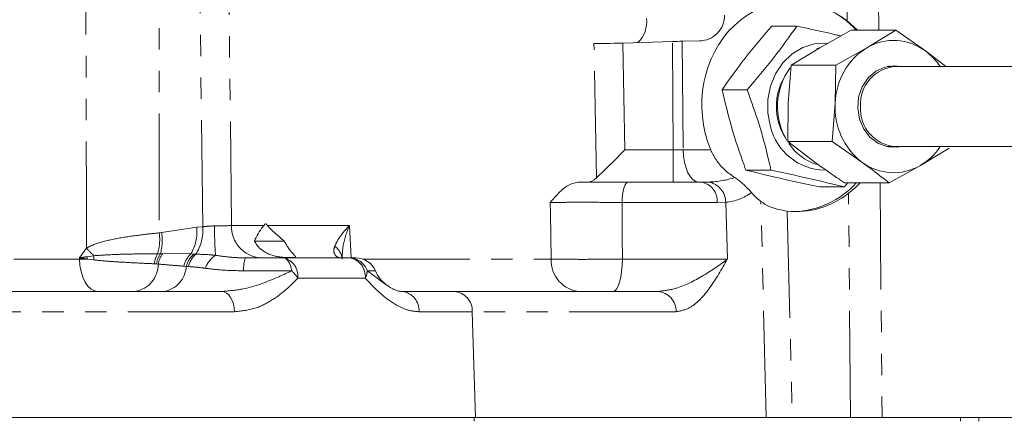
# Model space of a CAD drawing. Units: millimetres. Extents: x 11 to 1180, y 5 to 832.
# Drawn here: x 609 to 667, y 646 to 670 of the extents above; entities that cross this region are included whole.
import ezdxf

# ---------------------------------------------------------------- set-up
doc = ezdxf.new("R2010")
doc.units = ezdxf.units.MM
doc.linetypes.add('PHANTOM', pattern=[12.7, 6.35, -1.27, 1.27, -1.27, 1.27, -1.27])

msp = doc.modelspace()

# ---------------------------------------------------------------- linework, layer by layer
at = {"color": 8, "linetype": 'PHANTOM', "lineweight": 0}
for p, q in [((619.578887, 657.73719), (618.994102, 706.683636)), ((616.926183, 702.581959), (616.994393, 657.375293)), ((621.066548, 676.699581), (621.292107, 657.820212)), ((657.881715, 669.980595), (657.871247, 671.183637)), ((659.747988, 671.183637), (659.763247, 669.43044)), ((642.987725, 660.641441), (642.82975, 668.637307)), ((644.542374, 668.671114), (644.667849, 662.320213)), ((647.552133, 662.320213), (647.496067, 668.759475)), ((648.082421, 668.774383), (648.138613, 662.320213)), ((644.667849, 662.320213), (647.552133, 662.320213)), ((647.552133, 660.390014), (647.552133, 662.320213)), ((648.138613, 662.320213), (649.775297, 662.320213)), ((649.209418, 660.390014), (649.648756, 660.398306)), ((659.842313, 660.349587), (659.963854, 646.390015)), ((658.087112, 646.390015), (657.970906, 659.73706)), ((650.163986, 659.183638), (644.506179, 659.183638)), ((650.666155, 659.197124), (650.163986, 659.183638)), ((650.666155, 659.197124), (650.767237, 655.820215)), ((653.079428, 646.390015), (652.758807, 659.243265)), ((654.322938, 658.670293), (654.629268, 646.390015)), ((616.994393, 657.375293), (617.127013, 657.400573)), ((617.127013, 657.400573), (619.21531, 657.70998)), ((619.21531, 657.70998), (619.578887, 657.73719)), ((621.292107, 657.820212), (623.21103, 657.820212)), ((623.416473, 657.820212), (628.310353, 657.820212)), ((595.639277, 655.820215), (612.243735, 655.820215)), ((612.243735, 655.820215), (612.243901, 655.890012)), ((612.243735, 655.820215), (612.692632, 655.813063)), ((613.092499, 655.767473), (612.692632, 655.813063)), ((612.702169, 655.959571), (613.111072, 656.016724)), ((616.892154, 656.136194), (617.058181, 656.138914)), ((617.058181, 656.138914), (617.202182, 656.143161)), ((617.202182, 656.143161), (618.869123, 656.12022)), ((618.869123, 656.12022), (619.041391, 656.114148)), ((619.041391, 656.114148), (619.162102, 656.108895)), ((629.098371, 655.820215), (640.285846, 655.820215)), ((644.524944, 655.820215), (650.767237, 655.820215)), ((616.83221, 655.531081), (616.691584, 655.538084)), ((616.930906, 655.522192), (616.83221, 655.531081)), ((618.596517, 655.380497), (618.449953, 655.393386)), ((624.865622, 655.120785), (622.010842, 655.120785)), ((629.840363, 655.120785), (629.357748, 655.120785)), ((629.238416, 654.683637), (625.223071, 654.683637)), ((621.469111, 652.68364), (594.672027, 652.68364)), ((635.60148, 652.68364), (632.434875, 652.68364)), ((635.60148, 652.68364), (635.789868, 646.390015)), ((647.714038, 652.68364), (635.60148, 652.68364)), ((635.719728, 646.390015), (635.719728, 646.18046)), ((664.624669, 646.18046), (664.624669, 646.390015))]:
    msp.add_line(p, q, dxfattribs=at)
at = {"color": 7, "linetype": 'Continuous', "lineweight": 15}
for p, q in [((653.40449, 669.673359), (654.89506, 669.673359)), ((657.881715, 669.980595), (658.498623, 669.43044)), ((658.127308, 669.43044), (656.264842, 668.393256)), ((658.127308, 669.43044), (660.776355, 669.43044)), ((659.067125, 668.393256), (660.776355, 669.43044)), ((660.776355, 669.43044), (662.538983, 668.19741)), ((644.542374, 668.671114), (647.496067, 668.759475)), ((648.082421, 668.774383), (649.100699, 668.795111)), ((656.264842, 668.393256), (654.555612, 667.356068)), ((656.330407, 668.401843), (656.084449, 668.338491)), ((657.204658, 667.356068), (659.067125, 668.393256)), ((662.538983, 668.19741), (663.756714, 667.274436)), ((654.555612, 667.356068), (654.37916, 665.085854)), ((654.555612, 667.356068), (657.204658, 667.356068)), ((657.181435, 665.085854), (657.204658, 667.356068)), ((660.781734, 667.274436), (660.259881, 667.274436)), ((660.459683, 667.274436), (660.359778, 667.292824)), ((668.589682, 667.274436), (660.781734, 667.274436)), ((650.454358, 665.893843), (651.944928, 665.893843)), ((654.37916, 665.085854), (654.355944, 662.81564)), ((657.00499, 662.81564), (657.181435, 665.085854)), ((654.355944, 662.81564), (657.00499, 662.81564)), ((654.355944, 662.81564), (655.965344, 661.582613)), ((658.767619, 661.582613), (657.00499, 662.81564)), ((660.259881, 662.505584), (660.781734, 662.505584)), ((660.359778, 662.487196), (660.459683, 662.505584)), ((660.481118, 662.505584), (660.370499, 662.485549)), ((660.781734, 662.505584), (668.590598, 662.505584)), ((663.948708, 662.423955), (662.239477, 661.386768)), ((651.86932, 661.1105), (653.35989, 661.1105)), ((662.239477, 661.386768), (660.377011, 660.349587)), ((644.860186, 660.390014), (649.209418, 660.390014)), ((657.724977, 660.106668), (657.927067, 660.349587)), ((657.727972, 660.349587), (660.377011, 660.349587)), ((656.234406, 660.106668), (657.724977, 660.106668)), ((622.638569, 656.890014), (624.435507, 656.890014)), ((622.104396, 655.890012), (624.373708, 655.890012)), ((624.373708, 655.890012), (628.30288, 655.890012)), ((628.30288, 655.890012), (628.686518, 655.890012)), ((594.478545, 653.890016), (620.701232, 653.890016)), ((631.431945, 653.890016), (634.530671, 653.890016)), ((634.530671, 653.890016), (646.643229, 653.890016)), ((556.095489, 646.390015), (635.789868, 646.390015)), ((635.789868, 646.390015), (653.079428, 646.390015)), ((654.629268, 646.390015), (653.079428, 646.390015)), ((658.087112, 646.390015), (654.629268, 646.390015)), ((659.963854, 646.390015), (658.087112, 646.390015)), ((659.963854, 646.390015), (668.130577, 646.390015)), ((665.708997, 646.390015), (665.708997, 646.18046))]:
    msp.add_line(p, q, dxfattribs=at)
at = {"color": 7, "linetype": 'Continuous', "lineweight": 15, "flags": 128}
for points in [[(653.321304, 663.688107), (653.167233, 664.487416), (653.16847, 665.305549), (653.324977, 666.104252), (653.629415, 666.84618), (654.067561, 667.496638), (654.618934, 668.025212), (655.257732, 668.407193), (655.954108, 668.624709), (656.675481, 668.667598), (656.69781, 668.666097)], [(661.046721, 667.274436), (660.711118, 667.314829), (660.131343, 667.242577), (659.590282, 666.995848), (659.128055, 666.592935), (658.778951, 666.063728), (658.56886, 665.447472), (658.51336, 664.789869), (658.616566, 664.139694), (658.870832, 663.545167), (659.257301, 663.050382), (659.747296, 662.692035), (660.304487, 662.496695), (660.887547, 662.478866), (661.046721, 662.505584)], [(660.370499, 667.294474), (660.436511, 667.283325), (660.481118, 667.274436)]]:
    msp.add_lwpolyline(points, dxfattribs=at)
at = {"color": 8, "linetype": 'PHANTOM', "lineweight": 0, "flags": 128}
for points in [[(649.076984, 660.390014), (648.897827, 660.42676), (648.725249, 660.535643), (648.565598, 660.712669), (648.424738, 660.951333), (648.307845, 661.24286), (648.219221, 661.576541), (648.162105, 661.940107), (648.138613, 662.320213)], [(644.506179, 659.183638), (644.515042, 659.4212), (644.536589, 659.648435), (644.570023, 659.856984), (644.614123, 660.039188), (644.667265, 660.188349), (644.727495, 660.29899), (644.792598, 660.367044), (644.860186, 660.390014)], [(640.285846, 655.820215), (640.24181, 658.555256), (640.231736, 659.183638)], [(644.506179, 659.183638), (644.517221, 657.179283), (644.524944, 655.820215)], [(628.310353, 657.820212), (628.391482, 655.890012), (628.392384, 655.868614)], [(612.243735, 655.820215), (612.271656, 655.440109), (612.339531, 655.076536), (612.444865, 654.742861), (612.583789, 654.451335), (612.751198, 654.212671), (612.94094, 654.035645), (613.146041, 653.926754), (613.358967, 653.890016)], [(624.373708, 655.890012), (624.451764, 655.876534), (624.528137, 655.836376), (624.601178, 655.770416), (624.66931, 655.680077), (624.731072, 655.567298), (624.785122, 655.434521), (624.830295, 655.2846), (624.865622, 655.120785)], [(643.977382, 653.890016), (644.081925, 653.926754), (644.182627, 654.035645), (644.275789, 654.212671), (644.357983, 654.451335), (644.42619, 654.742861), (644.477908, 655.076536), (644.511234, 655.440109), (644.524944, 655.820215)], [(620.701232, 653.890016), (620.84784, 653.867046), (620.989059, 653.798992), (621.119705, 653.688351), (621.234969, 653.53919), (621.330623, 653.356986), (621.403151, 653.14843), (621.449884, 652.921202), (621.469111, 652.68364)]]:
    msp.add_lwpolyline(points, dxfattribs=at)
at = {"color": 7, "linetype": 'Continuous', "lineweight": 15}
for centre, radius, start, end in [((654.573468, 665.930261), 5.210185, 42.20580786, 89.26197259), ((644.280197, 669.922071), 1.688347, 313.53312446, 7.29296054), ((660.655901, 665.686676), 3.138437, 53.1296414, 120.41314457), ((661.176788, 664.999191), 3.996293, 121.86402229, 178.75739217), ((660.342535, 665.220828), 3.699247, 33.72050523, 53.57602435), ((657.675496, 664.887245), 3.927834, 143.94331585, 210.88985986), ((657.17766, 664.890012), 3.496742, 148.48324643, 211.51675357), ((661.281339, 664.83148), 4.107788, 176.44969109, 232.27007871), ((656.62021, 664.504076), 3.398322, 193.89300272, 268.54058485), ((657.045348, 664.452649), 3.160946, 213.65296557, 251.95558002), ((660.388842, 664.52008), 3.639024, 300.56747345, 326.38694731), ((660.650702, 664.093355), 3.138443, 233.12971333, 300.41307264), ((654.568652, 663.85597), 5.217919, 272.02777905, 317.77926341), ((628.686516, 654.640012), 1.25, 22.61986495, 90), ((631.686516, 655.890012), 2, 202.61986495, 236.79040094)]:
    msp.add_arc(centre, radius, start, end, dxfattribs=at)
at = {"color": 8, "linetype": 'PHANTOM', "lineweight": 0}
for centre, radius, start, end in [((660.924039, 665.027135), 2.251802, 93.62327551, 183.4911886), ((660.92405, 664.752894), 2.251812, 176.50897997, 266.3764671), ((649.047183, 659.280794), 1.121022, 355.02811429, 81.67888073), ((649.450315, 659.198768), 1.215841, 359.92249835, 80.60655948), ((613.985841, 656.999763), 3.031898, 343.45144721, 7.11490754), ((614.22604, 656.926134), 2.939513, 344.46623307, 9.28819954), ((616.587559, 657.449629), 2.640617, 329.77174347, 5.65827818), ((616.95282, 657.541881), 2.63332, 327.03171849, 4.25343492), ((640.548547, 657.592784), 20.268583, 179.43327214, 184.39048424), ((623.152893, 657.746411), 1.862248, 177.72876253, 265.45727419), ((615.956067, 659.241122), 4.300085, 220.15346741, 228.5769481), ((626.859925, 655.741249), 1.003669, 8.52376402, 56.20203197), ((609.893561, 656.068829), 2.810732, 354.77907774, 357.77225693), ((609.457735, 656.163627), 3.656289, 353.77986644, 357.69734977), ((618.340954, 655.317671), 1.664032, 150.53500631, 172.38838286), ((618.411791, 655.28977), 1.597907, 147.89921493, 171.31414176), ((618.482393, 655.21415), 1.581772, 144.03274809, 168.7701789), ((619.833883, 655.079551), 1.419069, 132.83230189, 167.22306425), ((619.972346, 655.047924), 1.415454, 131.12527683, 166.41084071), ((620.104018, 655.063402), 1.407219, 132.01664074, 167.349243), ((621.108108, 654.812332), 1.449431, 122.02720772, 161.5131941), ((624.051762, 655.262871), 2.045859, 162.14907137, 183.98245253), ((624.138101, 654.821941), 1.093749, 352.73552049, 77.56027015), ((628.128177, 654.788592), 1.115189, 354.59962895, 80.98702594), ((628.274333, 654.742962), 1.147405, 19.22532274, 88.57434445), ((642.146628, 655.746411), 1.862245, 177.72866018, 265.45737653), ((615.279852, 655.517641), 1.65106, 279.66497413, 0.15792105), ((617.000773, 655.469479), 1.598223, 278.78735003, 356.80836116), ((623.443088, 653.592887), 2.0876, 31.49941694, 47.04524868), ((628.319155, 655.169437), 1.039732, 332.14495835, 357.31795147), ((631.300041, 652.760271), 1.137418, 356.13687564, 83.34055206), ((634.438476, 652.729755), 1.163918, 357.72933094, 85.45676082), ((646.551034, 652.729755), 1.163918, 357.72933094, 85.45676082)]:
    msp.add_arc(centre, radius, start, end, dxfattribs=at)
at = {"color": 7, "linetype": 'Continuous', "lineweight": 15}
for centre, major_axis, ratio, start_param, end_param in [((654.763537, 664.890012), (-0.461925, 6.23671), 0.881876773, 5.599020723, 8.212492547), ((649.048358, 670.293894), (1.515212, -0.311464), 0.967784737, 4.942646138, 6.513442465), ((644.543041, 668.707106), (1.999208, 0.059836), 0.017976216, 3.682461822, 4.711516841), ((647.495884, 668.736986), (1.249722, 0.0374), 0.017973104, 1.081722764, 1.570111192), ((644.667849, 662.390012), (1.960589, 1.999707), 0.017451661, 3.665535978, 4.694590997), ((642.33316, 662.390012), (-0.127239, 1.998546), 0.599306183, 3.103455885, 3.610290608), ((654.260476, 664.890012), (-0.18699, 6.248991), 0.600516933, 2.512048974, 2.680648131), ((654.763537, 664.890012), (-0.461925, 6.23671), 0.881876773, 2.977889978, 3.67789638)]:
    msp.add_ellipse(centre, major_axis=major_axis, ratio=ratio, start_param=start_param, end_param=end_param, dxfattribs=at)
at = {"color": 8, "linetype": 'PHANTOM', "lineweight": 0}
for centre, major_axis, ratio, start_param, end_param in [((647.551145, 662.390012), (1.250199, -0.017501), 0.055808392, 4.713960139, 5.202348568), ((649.105847, 662.390012), (3.841093, -0.13874), 0.519430744, 4.872939862, 5.309742531), ((650.176654, 662.433636), (2.403078, -2.332223), 0.941899265, 5.603874384, 6.124402205), ((620.219946, 657.890012), (1.250374, -0.024122), 0.07650197, 4.762676384, 5.744200709)]:
    msp.add_ellipse(centre, major_axis=major_axis, ratio=ratio, start_param=start_param, end_param=end_param, dxfattribs=at)
for points, knots in [([(612.669426, 656.468267), (612.66264, 658.939984), (612.626593, 672.069575), (612.580983, 687.440806), (612.53978, 700.340278), (612.53262, 702.581959)], [0, 0, 0, 0, 0.160800887, 0.854163268, 1, 1, 1, 1]), ([(644.506179, 659.183638), (644.089856, 659.186952), (643.257263, 659.193578), (642.003514, 659.196091), (640.931379, 659.193053), (640.457082, 659.186671), (640.231736, 659.183638)], [0, 0, 0, 0, 0.256145156, 0.512257112, 0.76826637, 1, 1, 1, 1]), ([(612.669426, 656.468267), (612.677938, 656.473339), (612.970902, 656.647923), (613.680812, 656.886416), (614.885505, 657.127165), (616.052983, 657.280702), (616.714602, 657.34718), (616.994393, 657.375293)], [0, 0, 0, 0, 0.007455449, 0.256587527, 0.523933695, 0.798677587, 1, 1, 1, 1]), ([(619.578887, 657.73719), (619.68003, 657.74892), (619.899697, 657.774397), (620.147338, 657.786651), (620.280955, 657.793263)], [0, 0, 0, 0, 0.460437889, 1, 1, 1, 1]), ([(627.418232, 656.575302), (627.49205, 656.729669), (627.678096, 657.118727), (628.049274, 657.55595), (628.308859, 657.818699), (628.310353, 657.820212)], [0, 0, 0, 0, 0.395390727, 0.996519725, 1, 1, 1, 1]), ([(628.310353, 657.820212), (628.309413, 657.818076), (628.122924, 657.394524), (627.886281, 656.685899), (627.867243, 656.056248), (627.859679, 655.806067)], [0, 0, 0, 0, 0.0030451, 0.603876734, 1, 1, 1, 1]), ([(612.243901, 655.890012), (612.245027, 655.891592), (612.301516, 655.970768), (612.441005, 656.16649), (612.583743, 656.355068), (612.669426, 656.468267)], [0, 0, 0, 0, 0.008070851, 0.404567183, 1, 1, 1, 1]), ([(627.788447, 655.890012), (627.768722, 655.890739), (627.678256, 655.894073), (627.540714, 655.94747), (627.409002, 656.093499), (627.348188, 656.314904), (627.394655, 656.487652), (627.418232, 656.575302)], [0, 0, 0, 0, 0.057249738, 0.262560753, 0.474408864, 0.733322408, 1, 1, 1, 1]), ([(612.243901, 655.890012), (612.247158, 655.890521), (612.394783, 655.913591), (612.550191, 655.936837), (612.702169, 655.959571)], [0, 0, 0, 0, 0.022067673, 1, 1, 1, 1]), ([(612.692632, 655.813063), (612.543563, 655.838266), (612.390807, 655.864092), (612.247363, 655.889401), (612.243901, 655.890012)], [0, 0, 0, 0, 0.975864497, 1, 1, 1, 1]), ([(616.691584, 655.538084), (616.412507, 655.550202), (615.79454, 655.577035), (614.819338, 655.630876), (613.881892, 655.690868), (613.377638, 655.739802), (613.092499, 655.767473)], [0, 0, 0, 0, 0.266538481, 0.590202433, 0.768273809, 1, 1, 1, 1]), ([(613.111072, 656.016724), (613.52048, 656.044325), (614.340199, 656.099587), (615.707732, 656.126986), (616.483855, 656.13302), (616.892154, 656.136194)], [0, 0, 0, 0, 0.321059547, 0.64282631, 1, 1, 1, 1]), ([(619.162102, 656.108895), (619.449483, 656.101536), (619.821087, 656.09202), (620.243665, 656.050553), (620.339442, 656.041155)], [0, 0, 0, 0, 0.773350492, 1, 1, 1, 1]), ([(620.339442, 656.041155), (620.558719, 656.00945), (621.003832, 655.945092), (621.537584, 655.90332), (621.905923, 655.891247), (622.038163, 655.890424), (622.104396, 655.890012)], [0, 0, 0, 0, 0.382864047, 0.777183166, 0.888401979, 1, 1, 1, 1]), ([(640.285846, 655.820215), (640.53864, 655.814977), (641.04427, 655.804499), (642.173969, 655.800643), (643.382985, 655.805558), (644.161444, 655.81555), (644.524944, 655.820215)], [0, 0, 0, 0, 0.258018456, 0.51607938, 0.774034931, 1, 1, 1, 1]), ([(646.643229, 653.890016), (646.957903, 653.927667), (647.848905, 654.034276), (649.342713, 654.80783), (650.3339, 655.462043), (650.765594, 655.818857), (650.767237, 655.820215)], [0, 0, 0, 0, 0.20283063, 0.574316263, 0.998379259, 1, 1, 1, 1]), ([(650.767237, 655.820215), (650.766102, 655.818191), (650.432627, 655.22347), (649.929792, 654.340034), (649.169826, 653.412895), (648.503686, 652.831721), (647.995413, 652.736406), (647.714038, 652.68364)], [0, 0, 0, 0, 0.001317484, 0.387106676, 0.576596734, 0.765608541, 1, 1, 1, 1]), ([(618.449953, 655.393386), (618.21285, 655.412684), (617.706953, 655.453859), (617.20017, 655.498483), (616.930906, 655.522192)], [0, 0, 0, 0, 0.468679001, 1, 1, 1, 1]), ([(618.730963, 655.371593), (618.720812, 655.372206), (618.675301, 655.37495), (618.630965, 655.378072), (618.596517, 655.380497)], [0, 0, 0, 0, 0.223048841, 1, 1, 1, 1]), ([(619.733472, 655.271927), (619.646086, 655.283574), (619.291553, 655.330828), (618.971859, 655.354076), (618.730963, 655.371593)], [0, 0, 0, 0, 0.24648039, 1, 1, 1, 1]), ([(622.010842, 655.120785), (621.535911, 655.129837), (620.729807, 655.145202), (620.023602, 655.235025), (619.733472, 655.271927)], [0, 0, 0, 0, 0.589169361, 1, 1, 1, 1]), ([(620.701232, 653.890016), (621.112409, 653.924451), (622.280953, 654.022314), (623.669257, 654.571514), (624.596986, 654.988971), (624.859946, 655.117999), (624.865622, 655.120785)], [0, 0, 0, 0, 0.277195996, 0.787774995, 0.995419209, 1, 1, 1, 1]), ([(629.357748, 655.120785), (629.422207, 655.07366), (629.55118, 654.979372), (629.734731, 654.842635), (629.911782, 654.709435), (630.08265, 654.580599), (630.248332, 654.456734), (630.409472, 654.340415), (630.523305, 654.259983), (630.583049, 654.222374), (630.591173, 654.21726)], [0, 0, 0, 0, 0.1388080969, 0.277734457, 0.4169762687, 0.5563111367, 0.6966653169, 0.8371102043, 0.9778508658, 1, 1, 1, 1]), ([(625.223071, 654.683637), (625.218876, 654.679115), (625.021551, 654.466421), (624.54774, 653.997217), (623.742581, 653.377451), (622.703011, 652.82091), (621.907182, 652.732375), (621.469111, 652.68364)], [0, 0, 0, 0, 0.004066345, 0.191283059, 0.442448143, 0.693090606, 1, 1, 1, 1]), ([(632.434875, 652.68364), (632.215929, 652.704415), (631.770945, 652.746639), (630.998553, 653.103028), (630.137347, 653.725647), (629.540835, 654.361349), (629.238416, 654.683637)], [0, 0, 0, 0, 0.199225038, 0.404903356, 0.698298408, 1, 1, 1, 1])]:
    msp.add_open_spline(points, degree=3, knots=knots, dxfattribs=at)
at = {"color": 7, "linetype": 'Continuous', "lineweight": 15}
for points, knots in [([(650.454358, 665.893843), (650.892479, 666.516037), (651.779496, 667.775725), (652.858456, 669.035713), (653.40449, 669.673359)], [0, 0, 0, 0, 0.493926743, 1, 1, 1, 1]), ([(654.89506, 669.673359), (654.456939, 669.051166), (653.569922, 667.791478), (652.490961, 666.53149), (651.944928, 665.893843)], [0, 0, 0, 0, 0.493926746, 1, 1, 1, 1]), ([(657.515094, 669.089506), (657.410733, 669.114773), (656.607021, 669.309362), (655.691608, 669.503997), (654.89506, 669.673359)], [0, 0, 0, 0, 0.1298484951, 1, 1, 1, 1]), ([(651.86932, 661.1105), (651.79501, 661.313504), (651.470465, 662.200113), (650.946069, 663.806283), (650.61934, 665.193412), (650.454358, 665.893843)], [0, 0, 0, 0, 0.1281683209, 0.5597682811, 1, 1, 1, 1]), ([(651.944928, 665.893843), (652.189767, 665.206825), (652.684032, 663.81992), (653.111121, 662.213349), (653.314099, 661.313503), (653.35989, 661.1105)], [0, 0, 0, 0, 0.431870783, 0.871831209, 1, 1, 1, 1]), ([(651.20671, 660.662303), (651.007372, 660.803838), (650.603782, 661.090398), (650.091467, 661.678859), (649.873023, 662.121976), (649.775297, 662.320213)], [0, 0, 0, 0, 0.350368436, 0.709372761, 1, 1, 1, 1]), ([(655.965344, 661.582613), (656.39576, 661.273948), (656.970932, 660.861474), (657.575754, 660.452512), (657.727972, 660.349587)], [0, 0, 0, 0, 0.748325981, 1, 1, 1, 1]), ([(660.377011, 660.349587), (660.247747, 660.452512), (659.734126, 660.861476), (659.181308, 661.273949), (658.767619, 661.582613)], [0, 0, 0, 0, 0.251673162, 1, 1, 1, 1]), ([(656.234406, 660.106668), (655.468278, 660.27192), (653.917181, 660.606488), (652.557446, 660.941141), (651.86932, 661.1105)], [0, 0, 0, 0, 0.493926746, 1, 1, 1, 1]), ([(653.35989, 661.1105), (654.126019, 660.945244), (655.677114, 660.61067), (657.036851, 660.276024), (657.724977, 660.106668)], [0, 0, 0, 0, 0.493927035, 1, 1, 1, 1]), ([(640.231736, 659.183638), (640.232982, 659.185081), (640.402793, 659.381825), (640.744074, 659.766246), (641.281133, 660.261101), (641.678008, 660.347519), (641.873163, 660.390014)], [0, 0, 0, 0, 0.002469912, 0.336752778, 0.673861515, 1, 1, 1, 1]), ([(641.873163, 660.390014), (642.312431, 660.390014), (643.300267, 660.390014), (644.303222, 660.390014), (644.860186, 660.390014)], [0, 0, 0, 0, 0.444677236, 1, 1, 1, 1]), ([(651.20671, 660.662303), (651.28598, 660.609397), (651.444657, 660.503492), (651.687802, 660.296515), (651.936749, 660.060442), (652.101304, 659.886947), (652.18653, 659.790548), (652.202167, 659.77286)], [0, 0, 0, 0, 0.21091913, 0.422205529, 0.628872564, 0.931903912, 1, 1, 1, 1]), ([(658.653185, 660.349587), (658.620794, 660.314162), (658.406512, 660.07981), (658.170901, 659.894423), (657.970906, 659.73706)], [0, 0, 0, 0, 0.151163425, 1, 1, 1, 1]), ([(654.322938, 658.670293), (653.962712, 658.736873), (653.332459, 658.853361), (652.930867, 659.126318), (652.758807, 659.243265)], [0, 0, 0, 0, 0.571556215, 1, 1, 1, 1]), ([(622.64926, 656.890014), (622.788454, 657.180405), (622.937369, 657.491076), (623.194261, 657.800043), (623.21103, 657.820212)], [0, 0, 0, 0, 0.934721863, 1, 1, 1, 1]), ([(623.416473, 657.820212), (623.401623, 657.836671), (623.37626, 657.864782), (623.345007, 657.897932), (623.324532, 657.91673), (623.309942, 657.922377), (623.284843, 657.909758), (623.253507, 657.869274), (623.224852, 657.836176), (623.21103, 657.820212)], [0, 0, 0, 0, 0.216285671, 0.369404122, 0.450694248, 0.503078751, 0.555685631, 0.785684012, 1, 1, 1, 1]), ([(623.416473, 657.820212), (623.426114, 657.809538), (623.56005, 657.661258), (623.864243, 657.348884), (624.235439, 657.050719), (624.435507, 656.890014)], [0, 0, 0, 0, 0.034526363, 0.479627222, 1, 1, 1, 1]), ([(624.435507, 656.890014), (624.473166, 656.81317), (624.549442, 656.657523), (624.680464, 656.455671), (624.812313, 656.281645), (624.927254, 656.149717), (625.016014, 656.054023), (625.072155, 655.990243), (625.095701, 655.948429), (625.084611, 655.922753), (625.034584, 655.908628), (624.94126, 655.902282), (624.803524, 655.901234), (624.623394, 655.905246), (624.405206, 655.917158), (624.161282, 655.942411), (623.897287, 655.9892), (623.638133, 656.061948), (623.389667, 656.165711), (623.171326, 656.294278), (622.977935, 656.450214), (622.834598, 656.606052), (622.726089, 656.754782), (622.674939, 656.844816), (622.64926, 656.890014)], [0, 0, 0, 0, 0.047960639, 0.097143129, 0.145158028, 0.194886503, 0.238138318, 0.282693447, 0.325399094, 0.369142243, 0.415909358, 0.463859365, 0.513877949, 0.565306386, 0.615977689, 0.668190946, 0.717420029, 0.768373017, 0.812999568, 0.859097808, 0.901199794, 0.944342085, 0.972058599, 1, 1, 1, 1]), ([(630.591173, 654.21726), (630.634882, 654.189), (630.728556, 654.128434), (630.867706, 654.050797), (631.010277, 653.983016), (631.150633, 653.932027), (631.291312, 653.89712), (631.385015, 653.892386), (631.431945, 653.890016)], [0, 0, 0, 0, 0.152571481, 0.326985539, 0.494270722, 0.661859434, 0.830647408, 1, 1, 1, 1])]:
    msp.add_open_spline(points, degree=3, knots=knots, dxfattribs=at)

doc.saveas('drawing.dxf')
